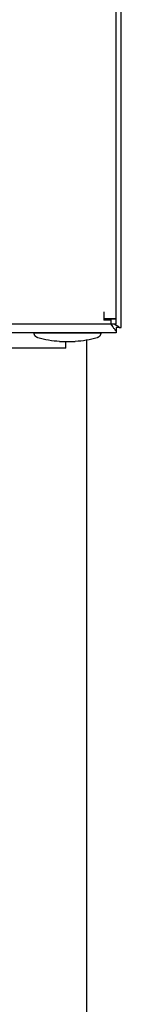
# Model space of a CAD drawing. Units: millimetres. Extents: x -1237 to 1777, y 2860 to 6605.
# Drawn here: x 1426 to 1455, y 4658 to 4942 of the extents above; entities that cross this region are included whole.
import ezdxf

# ---------------------------------------------------------------- set-up
doc = ezdxf.new("R2010")
doc.units = ezdxf.units.MM
doc.layers.add('Make2D$Visible$Curves$0', color=254, linetype='Continuous', lineweight=0, true_color=0xbebebe)
doc.layers.add('Make2D$Visible$Curves$3DCPCOLOR254', color=7, linetype='Continuous', lineweight=0, true_color=0xd6d6d6)

msp = doc.modelspace()

# ---------------------------------------------------------------- linework, layer by layer
at = {"layer": 'Make2D$Visible$Curves$0', "color": 0, "linetype": 'ByBlock', "lineweight": -2}
for points in [[(1453.52, 4855.5), (1453.52, 5447.3)], [(1455.02, 4852.9), (1455.02, 5449.9)], [(1450.02, 4857.4), (1450.02, 4855.5)], [(1452.02, 4853.9), (1078.52, 4853.9)], [(1450.02, 4855.5), (1453.52, 4855.5)], [(1450.02, 4855.5), (1450.02, 4855.03)], [(1452.02, 4855.03), (1450.02, 4855.03)], [(1452.02, 4855.5), (1452.02, 4855.03)], [(1452.02, 4855.4), (1453.52, 4855.4)], [(1452.02, 4855.03), (1452.02, 4854.52)], [(1452.02, 4854.52), (1452.02, 4853.9)], [(1453.52, 4853.9), (1452.02, 4853.9)], [(1453.52, 4851.93), (1453.46, 4851.99), (1453.4, 4852.06), (1453.34, 4852.12), (1453.28, 4852.19), (1453.21, 4852.26), (1453.15, 4852.34), (1453.03, 4852.5), (1452.91, 4852.66), (1452.79, 4852.84), (1452.55, 4853.22), (1452.13, 4853.9)], [(1453.15, 4853.9), (1453.58, 4853.62), (1453.75, 4853.5), (1453.92, 4853.38), (1454.08, 4853.26), (1454.15, 4853.2), (1454.22, 4853.14), (1454.3, 4853.07), (1454.37, 4853.01), (1454.43, 4852.95), (1454.48, 4852.9)], [(1453.52, 4853.9), (1453.52, 4855.4)], [(1453.52, 4851.4), (1076.52, 4851.4)], [(1429.92, 4851.39), (1449.12, 4851.4)], [(1430.98, 4849.96), (1430.93, 4849.98), (1430.88, 4849.99), (1430.83, 4850.01), (1430.79, 4850.03), (1430.74, 4850.06), (1430.69, 4850.08), (1430.65, 4850.11), (1430.61, 4850.13), (1430.56, 4850.16), (1430.52, 4850.19), (1430.48, 4850.22), (1430.44, 4850.26), (1430.4, 4850.29), (1430.36, 4850.33), (1430.33, 4850.36), (1430.29, 4850.4), (1430.26, 4850.44), (1430.23, 4850.48), (1430.2, 4850.52), (1430.17, 4850.56), (1430.14, 4850.61), (1430.11, 4850.65), (1430.09, 4850.7), (1430.07, 4850.74), (1430.05, 4850.79), (1430.03, 4850.84), (1430.01, 4850.89), (1429.99, 4850.94), (1429.98, 4850.98), (1429.96, 4851.03), (1429.95, 4851.08), (1429.94, 4851.14), (1429.93, 4851.19), (1429.93, 4851.24), (1429.92, 4851.29), (1429.92, 4851.34), (1429.92, 4851.39)], [(1449.12, 4851.4), (1449.12, 4851.35), (1449.12, 4851.3), (1449.11, 4851.25), (1449.1, 4851.2), (1449.1, 4851.15), (1449.09, 4851.09), (1449.08, 4851.04), (1449.06, 4850.99), (1449.05, 4850.94), (1449.03, 4850.9), (1449.01, 4850.85), (1448.99, 4850.8), (1448.97, 4850.75), (1448.95, 4850.71), (1448.92, 4850.66), (1448.9, 4850.62), (1448.87, 4850.57), (1448.84, 4850.53), (1448.81, 4850.49), (1448.78, 4850.45), (1448.75, 4850.41), (1448.71, 4850.37), (1448.67, 4850.34), (1448.64, 4850.3), (1448.6, 4850.27), (1448.56, 4850.23), (1448.52, 4850.2), (1448.48, 4850.17), (1448.43, 4850.14), (1448.39, 4850.11), (1448.35, 4850.09), (1448.3, 4850.06), (1448.25, 4850.04), (1448.21, 4850.02), (1448.16, 4850), (1448.11, 4849.98), (1448.06, 4849.97)], [(1454.48, 4852.9), (1453.52, 4852.9)], [(1453.52, 4852.9), (1453.52, 4851.93)], [(1453.52, 4851.93), (1453.52, 4851.4)], [(1454.48, 4852.9), (1455.02, 4852.9)], [(1437.27, 4848.9), (1436.47, 4848.94), (1435.67, 4849.01), (1434.88, 4849.1), (1434.09, 4849.22), (1433.3, 4849.37), (1432.52, 4849.54), (1431.75, 4849.74), (1430.98, 4849.96)], [(1437.27, 4848.9), (1441.78, 4848.9)], [(1448.06, 4849.97), (1447.29, 4849.74), (1446.52, 4849.55), (1445.74, 4849.37), (1444.95, 4849.23), (1444.16, 4849.11), (1443.37, 4849.01), (1442.57, 4848.94), (1441.78, 4848.9)]]:
    msp.add_lwpolyline(points, dxfattribs=at)
at = {"layer": 'Make2D$Visible$Curves$0', "color": 252, "linetype": 'ByBlock', "lineweight": -2, "true_color": 0x989898}
for points in [[(1439.03, 4846.92), (1439.03, 4848.9)], [(1439.03, 4846.92), (1420.01, 4846.92)]]:
    msp.add_lwpolyline(points, dxfattribs=at)
at = {"layer": 'Make2D$Visible$Curves$3DCPCOLOR254', "linetype": 'ByBlock', "lineweight": -2}
msp.add_lwpolyline([(1445.02, 4849.24), (1445.02, 4474.4)], dxfattribs=at)

doc.saveas('drawing.dxf')
